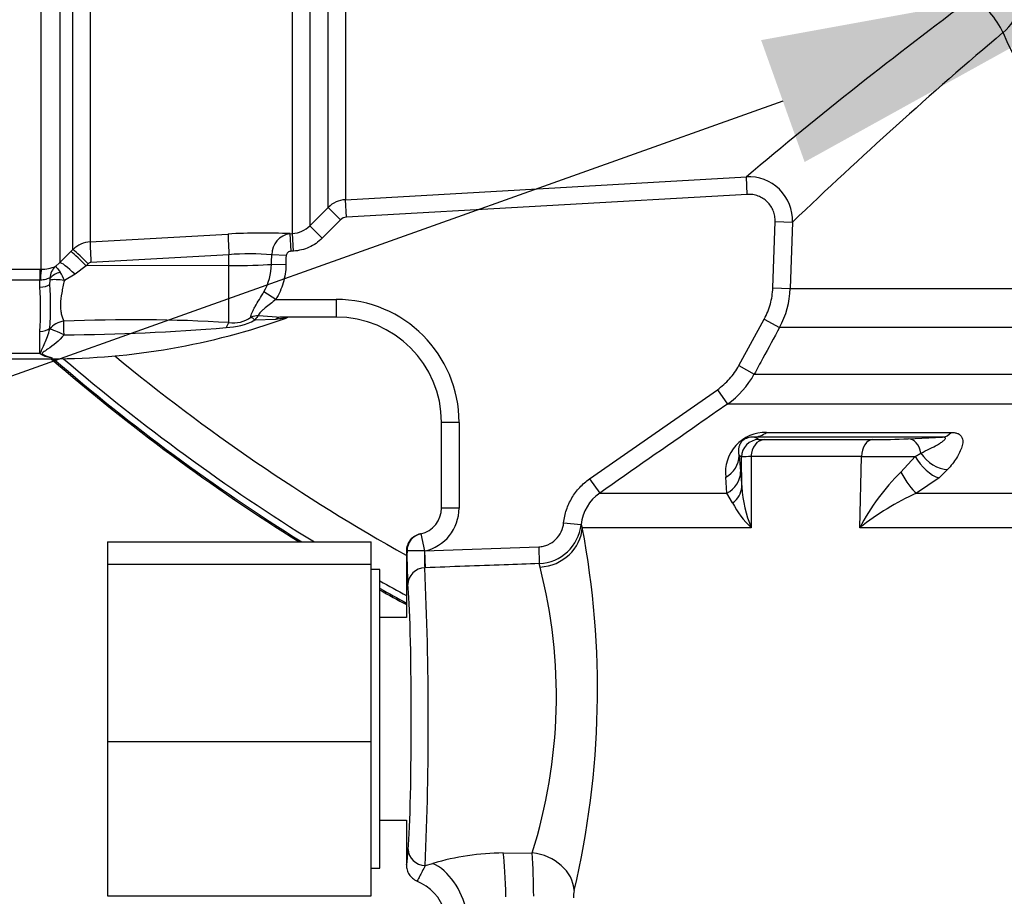
# Model space of a CAD drawing. Units: millimetres. Extents: x 0 to 594, y 0 to 420.
# Drawn here: x 106 to 117, y 316 to 326 of the extents above; entities that cross this region are included whole.
import ezdxf
from ezdxf import colors
from ezdxf.entities.mleader import LeaderData, LeaderLine
from ezdxf.math import Vec2, Vec3

# ---------------------------------------------------------------- set-up
doc = ezdxf.new("R2010")
doc.units = ezdxf.units.MM
for name, color, linetype in [('Default', 7, 'Continuous'), ('GB-IW13-SPURBOX_', 7, 'Continuous'), ('II0-55-ADPIMP4-S', 7, 'Continuous'), ('II3-01-STD', 7, 'Continuous'), ('TSH-1', 7, 'Continuous')]:
    doc.layers.add(name, color=color, linetype=linetype)

# ---------------------------------------------------------------- blocks, each defined once
blk = doc.blocks.new('SE4')
at = {"layer": 'GB-IW13-SPURBOX_', "color": 7, "linetype": 'Continuous'}
for radius, start, end in [(23, 229.1585, 237.9071), (22.984, 229.2038, 237.9696), (22.909, 229.4194, 238.273), (22.509, 230.4975, 240.7344), (22.909, 240.4448, 241.3037), (22.984, 240.5516, 241.4068), (23, 240.5737, 241.4281)]:
    blk.add_arc((121.118, 339.605), radius, start, end, dxfattribs=at)
at = {"layer": 'II0-55-ADPIMP4-S', "color": 7, "linetype": 'Continuous'}
for p, q in [((106.718, 320.12), (106.718, 319.865)), ((106.718, 320.12), (109.718, 320.12)), ((109.718, 319.865), (109.718, 320.12)), ((106.718, 319.865), (106.718, 317.85)), ((106.718, 319.865), (109.718, 319.865)), ((109.718, 317.85), (109.718, 319.865)), ((109.818, 319.805), (109.718, 319.805)), ((109.818, 316.405), (109.818, 319.805)), ((110.118, 319.258), (109.818, 319.258)), ((106.718, 317.85), (106.718, 316.09)), ((106.718, 317.85), (109.718, 317.85)), ((109.718, 316.09), (109.718, 317.85)), ((109.818, 316.952), (110.118, 316.952)), ((109.718, 316.405), (109.818, 316.405)), ((106.718, 316.09), (109.718, 316.09))]:
    blk.add_line(p, q, dxfattribs=at)
at = {"layer": 'II3-01-STD', "color": 7, "linetype": 'Continuous'}
for p, q in [((108.823, 323.63), (108.823, 331.567)), ((109.019, 331.578), (109.019, 323.718)), ((109.228, 323.928), (109.228, 331.571)), ((109.424, 331.574), (109.424, 324.015)), ((106.176, 331.111), (106.176, 323.299)), ((106.519, 331.107), (106.519, 323.537)), ((105.963, 323.224), (105.963, 330.997)), ((106.324, 323.45), (106.324, 331.099)), ((109.424, 324.015), (113.987, 324.275)), ((113.998, 324.076), (113.987, 324.275)), ((113.998, 324.076), (109.435, 323.816)), ((109.435, 323.816), (109.424, 324.015)), ((109.019, 323.718), (109.228, 323.928)), ((109.37, 323.787), (109.228, 323.928)), ((109.16, 323.577), (109.019, 323.718)), ((109.37, 323.787), (109.16, 323.577)), ((114.288, 323.011), (114.314, 323.767)), ((114.314, 323.767), (114.513, 323.76)), ((114.513, 323.76), (114.487, 323.004)), ((106.519, 323.537), (108.088, 323.624)), ((108.795, 323.628), (108.823, 323.63)), ((108.806, 323.429), (108.795, 323.628)), ((108.835, 323.431), (108.823, 323.63)), ((106.176, 323.299), (106.301, 323.427)), ((106.301, 323.427), (106.324, 323.45)), ((108.098, 323.389), (106.529, 323.302)), ((108.098, 323.266), (108.098, 323.389)), ((108.752, 323.381), (108.586, 323.387)), ((108.835, 323.431), (108.806, 323.429)), ((106.126, 323.256), (106.176, 323.299)), ((106.474, 323.264), (106.348, 323.167)), ((106.496, 323.287), (106.474, 323.264)), ((108.098, 323.266), (106.474, 323.264)), ((108.098, 322.616), (108.098, 323.266)), ((108.748, 323.274), (108.583, 323.279)), ((105.488, 323.224), (105.948, 323.224)), ((105.948, 323.224), (105.963, 323.224)), ((105.948, 323.224), (105.948, 323.101)), ((106.348, 323.167), (106.226, 323.095)), ((105.948, 323.101), (105.488, 323.101)), ((105.948, 323.021), (105.948, 323.101)), ((105.953, 323.101), (105.948, 323.101)), ((106.06, 323.051), (106.064, 323.099)), ((108.632, 322.88), (108.496, 322.965)), ((114.288, 323.011), (114.487, 323.004)), ((114.487, 323.004), (127.288, 323.004)), ((108.632, 322.88), (109.318, 322.88)), ((109.318, 322.88), (109.318, 322.68)), ((108.634, 322.653), (108.395, 322.646)), ((108.436, 322.697), (108.693, 322.68)), ((109.318, 322.68), (108.693, 322.68)), ((113.902, 322.127), (114.191, 322.657)), ((114.191, 322.657), (114.366, 322.561)), ((105.948, 322.265), (105.948, 322.514)), ((106.061, 322.543), (106.06, 322.554)), ((127.664, 322.561), (114.366, 322.561)), ((105.948, 322.265), (105.488, 322.265)), ((105.488, 322.205), (106.088, 322.205)), ((106.088, 322.205), (106.088, 322.215)), ((113.902, 322.127), (114.077, 322.031)), ((114.077, 322.031), (128.176, 322.031)), ((112.204, 320.838), (113.657, 321.853)), ((113.657, 321.853), (113.771, 321.689)), ((128.482, 321.689), (113.771, 321.689)), ((110.518, 320.505), (110.518, 321.48)), ((110.718, 321.48), (110.518, 321.48)), ((110.718, 321.48), (110.718, 320.505)), ((114.217, 321.367), (116.319, 321.367)), ((116.22, 321.313), (114.075, 321.313)), ((114.192, 321.284), (115.423, 321.284)), ((115.829, 321.294), (116.22, 321.313)), ((113.933, 321.086), (113.904, 321.102)), ((113.904, 321.102), (113.922, 320.92)), ((113.934, 320.744), (113.933, 321.086)), ((114.04, 321.092), (114.043, 320.282)), ((115.298, 321.092), (114.04, 321.092)), ((115.278, 320.282), (115.298, 321.092)), ((115.745, 320.915), (115.908, 321.093)), ((115.908, 321.093), (115.972, 321.132)), ((113.922, 320.92), (113.934, 320.744)), ((116.277, 320.943), (116.18, 320.849)), ((112.204, 320.838), (112.318, 320.675)), ((113.765, 320.675), (113.752, 320.857)), ((116.18, 320.849), (115.924, 320.675)), ((112.318, 320.675), (113.765, 320.675)), ((113.83, 320.565), (113.765, 320.675)), ((115.924, 320.675), (120.591, 320.675)), ((110.718, 320.505), (110.518, 320.505)), ((111.908, 320.339), (112.107, 320.318)), ((112.107, 320.318), (112.12, 320.282)), ((114.043, 320.282), (112.12, 320.282)), ((120.636, 320.282), (115.278, 320.282)), ((110.282, 320.212), (110.325, 320.017)), ((110.118, 320.015), (110.118, 319.258)), ((110.325, 320.017), (110.326, 320.017)), ((110.326, 320.017), (111.624, 320.064)), ((110.326, 320.017), (110.333, 319.826)), ((111.624, 320.064), (111.631, 319.873)), ((110.333, 319.826), (110.328, 319.826)), ((111.64, 319.833), (111.631, 319.873)), ((110.118, 316.952), (110.118, 316.445)), ((111.22, 316.579), (111.55, 316.581)), ((110.332, 316.435), (110.418, 316.461))]:
    blk.add_line(p, q, dxfattribs=at)
for centre, radius, start, end in [((119.468, 327.305), 2.607, 124.9014, 25.7817), ((147.926, 284.011), 52.66, 126.56, 130.1277), ((119.56, 327.021), 2.873, 202.616, 340.5199), ((150.473, 286.234), 51.975, 130.2265, 133.7788), ((114.014, 323.776), 0.5, 358.1563, 93.1133), ((109.441, 323.716), 0.3, 93.2428, 134.9688), ((108.806, 323.929), 0.299, 273.2915, 315.1937), ((108.485, 316.751), 6.885, 87.4175, 93.3009), ((108.826, 323.39), 0.24, 97.4557, 180.6198), ((106.536, 323.237), 0.3, 93.2012, 134.8668), ((108.333, 320.58), 2.819, 84.8519, 94.7781), ((106.532, 323.252), 0.0497, 93.2809, 135.3259), ((107.924, 323.292), 0.659, 330.2322, 358.9295), ((105.966, 323.631), 0.407, 269.5815, 293.0022), ((106.244, 323.121), 0.18, 131.2823, 179.2707), ((105.715, 322.892), 0.551, 21.7204, 32.7671), ((103.109, 322.802), 2.961, 355.1874, 4.8126), ((105.91, 323.114), 0.155, 354.4061, 3.2483), ((101.374, 322.768), 4.581, 356.8281, 3.1719), ((113.489, 323.039), 0.998, 331.4455, 357.993), ((109.318, 321.48), 1.4, 0, 90), ((106.088, 330.096), 7.891, 270, 289.7217), ((107.018, 304.85), 17.799, 86.5217, 92.5731), ((108.056, 323.277), 0.716, 270.922, 298.2219), ((108.147, 322.959), 0.346, 261.874, 305.6454), ((108.819, 322.48), 0.2, 90.0043, 110.0466), ((109.318, 321.48), 1.2, 0, 90), ((106.004, 347.757), 25.281, 270.4945, 274.6821), ((106.209, 322.546), 0.384, 227.0819, 229.1483), ((106.133, 322.587), 0.374, 242.1815, 263.0948), ((113.198, 322.51), 1.001, 304.9443, 331.4477), ((114.206, 320.91), 0.457, 88.6752, 186.6786), ((113.845, 320.794), 0.568, 60.2051, 66.17), ((114.173, 321.747), 0.463, 264.2649, 272.23), ((115.399, 331.055), 9.77, 270.1384, 272.5238), ((114.055, 319.625), 1.467, 90.5938, 94.7755), ((115.371, 395.864), 74.772, 269.94394, 270.41147), ((117.436, 319.177), 2.424, 134.2187, 152.886), ((115.352, 320.836), 1.421, 183.6875, 202.9242), ((112.604, 320.265), 0.5, 124.8574, 173.8735), ((117.202, 317.843), 3.107, 114.2972, 128.2589), ((110.218, 320.505), 0.3, 282.3693, 0), ((110.218, 320.505), 0.5, 282.4571, 0), ((114.692, 320.994), 0.963, 206.4772, 227.6494), ((111.61, 320.373), 0.5, 272.4377, 353.6652), ((102.321, 318.436), 9.972, 346.7561, 10.6711), ((110.218, 320.505), 0.3, 281.5512, 282.3693), ((110.018, 320.505), 0.5, 281.5227, 282.3693), ((115.457, 319.963), 5.332, 179.4195, 183.5205), ((111.671, 319.941), 1.348, 176.7888, 184.9067), ((72.644, 318.081), 37.724, 357.4991, 2.6508), ((105.914, 318.364), 5.911, 342.4428, 14.3868), ((111.257, 313.559), 3.021, 90.6912, 106.1268), ((103.773, 316.064), 7.794, 0.1661, 3.8085), ((110.017, 315.731), 0.572, 18.5677, 67.4184), ((112.535, 316.057), 0.516, 169.4176, 178.6631)]:
    blk.add_arc(centre, radius, start, end, dxfattribs=at)
for centre, major_axis, ratio, start_param, end_param in [((116.587, 325.934), (0.307, -0.395), 0.534999, 1.135246, 2.24894), ((116.587, 325.934), (0.448, 0.221), 0.380832, 5.30694, 6.245433), ((108.103, 323.376), (-0.014, 0.25), 0.014547, 0.114368, 1.517557), ((106.533, 323.289), (-0.014, 0.25), 0.014548, 0.115804, 1.517557), ((106.478, 323.251), (-0.178, 0.176), 0.024956, 4.761618, 6.201665), ((106.501, 323.274), (-0.178, 0.176), 0.024957, 4.761617, 6.201393), ((108.088, 331.901), (0, -15.275), 0.039279, 0.971068, 0.979599), ((108.088, 331.901), (0, 15.286), 0.052336, 4.112661, 4.121192), ((106.352, 323.123), (-0.179, 0.175), 0.115318, 4.848643, 6.203281), ((108.088, 323.297), (0.6, 0), 0.052336, 4.729842, 5.683457), ((105.963, 322.976), (0.002, 0.25), 0.050246, 0.12423, 1.046292), ((106.231, 323.067), (-0.197, -0.034), 0.657164, 4.871123, 5.595732), ((105.948, 323.095), (-0.14, 0), 0.529962, 1.570796, 2.496516), ((106.23, 323.042), (-0.197, 0.037), 0.260789, 4.778913, 5.762858), ((106.223, 322.459), (-0.189, -0.066), 0.85048, 4.441223, 5.387339), ((106.223, 322.459), (-0.004, 0.2), 0.000261, -1.475307, -0.531453), ((108.102, 322.432), (0.025, 0.198), 0.314411, 0.426671, 0.903877), ((108.436, 322.513), (0.199, 0.015), 0.915804, 1.500287, 1.95058), ((108.436, 322.513), (-0.114, 0.165), 0.276559, -0.847678, -0.398621), ((108.436, 322.513), (0.041, 0.196), 0.422463, 0.457837, 0.918882), ((108.693, 322.48), (0, 0.2), 0.595671, 0, 0.52128), ((105.948, 322.614), (0.14, 0), 0.711005, 4.712389, 5.638108), ((106.223, 322.459), (-0.181, 0.085), 0.085571, 4.754606, 5.858333), ((114.065, 321.613), (0, -0.3), 0.881277, 0.034907, 0.610865), ((116.214, 321.613), (0, -0.3), 0.612793, 0.034907, 0.610865), ((114.133, 321.086), (-0.1, -0.173), 0.99919, 3.691037, 5.233247), ((114.197, 321.085), (0, 0.2), 0.786065, 0.034907, 1.53589), ((115.427, 321.085), (0, 0.2), 0.646319, 0.034907, 1.53589), ((115.834, 321.094), (-0.01, 0.2), 0.706855, 4.868345, 6.244433), ((113.604, 321.102), (0.298, 0.031), 0.947503, 5.130637, 6.17382), ((116.08, 321.095), (0.188, -0.233), 0.481496, 4.348828, 5.718851), ((116.179, 321.189), (0.226, -0.197), 0.649078, 4.306033, 5.617573), ((113.622, 320.92), (0.299, 0.028), 0.938468, 5.122015, 6.181962), ((115.822, 320.92), (0.148, -0.261), 0.233138, 4.600698, 5.786306), ((113.634, 320.744), (0.3, 0.014), 0.805796, 5.385991, 6.224218), ((111.623, 320.3), (-0.49, -0.097), 0.932815, 1.423324, 2.895317), ((110.325, 320.017), (-0.043, 0.195), 0.999362, 0, 1.355045), ((110.325, 320.017), (-0.2, 0), 0.000341, 4.712464, 6.248279), ((110.335, 319.635), (-0.199, -0.022), 0.953932, 4.64114, 6.166598), ((110.118, 318.105), (0, -1.603), 0.034921, 0.38713, 2.838647), ((110.339, 316.62), (-0.199, 0.017), 0.925513, 0.092283, 1.614978), ((111.199, 316.081), (-0.01, 0.6), 0.087144, 4.710954, 5.691918), ((111.533, 316.169), (-0.486, 0.116), 0.820502, 3.383366, 4.871043), ((110.397, 315.915), (-0.214, 0.56), 0.652991, 4.467822, 5.704259)]:
    blk.add_ellipse(centre, major_axis=major_axis, ratio=ratio, start_param=start_param, end_param=end_param, dxfattribs=at)
for points, knots in [([(114.314, 323.767), (114.315, 323.788), (114.314, 323.809), (114.306, 323.85), (114.301, 323.87), (114.285, 323.908), (114.276, 323.926), (114.253, 323.961), (114.239, 323.977), (114.21, 324.006), (114.193, 324.019), (114.158, 324.041), (114.14, 324.05), (114.101, 324.065), (114.081, 324.07), (114.04, 324.076), (114.019, 324.077), (113.998, 324.076)], [0, 0, 0, 0, 0.125, 0.125, 0.25, 0.25, 0.375, 0.375, 0.5, 0.5, 0.625, 0.625, 0.75, 0.75, 0.875, 0.875, 1, 1, 1, 1]), ([(109.16, 323.577), (109.138, 323.555), (109.115, 323.535), (109.065, 323.501), (109.039, 323.486), (108.983, 323.461), (108.954, 323.451), (108.895, 323.437), (108.865, 323.432), (108.835, 323.431)], [0, 0, 0, 0, 0.25, 0.25, 0.5, 0.5, 0.75, 0.75, 1, 1, 1, 1]), ([(108.806, 323.429), (108.793, 323.428), (108.78, 323.424), (108.76, 323.407), (108.752, 323.395), (108.752, 323.381)], [0, 0, 0, 0, 0.5, 0.5, 1, 1, 1, 1]), ([(108.748, 323.274), (108.747, 323.239), (108.744, 323.204), (108.733, 323.136), (108.725, 323.102), (108.697, 323.002), (108.669, 322.939), (108.632, 322.88)], [0, 0, 0, 0, 0.25, 0.25, 0.5, 0.5, 1, 1, 1, 1]), ([(106.126, 323.256), (106.126, 323.256), (106.127, 323.255), (106.13, 323.253), (106.131, 323.252), (106.136, 323.247), (106.14, 323.243), (106.153, 323.226), (106.164, 323.21), (106.178, 323.19)], [0, 0, 0, 0, 0.125, 0.125, 0.25, 0.25, 0.5, 0.5, 1, 1, 1, 1]), ([(106.064, 323.123), (106.053, 323.121), (106.036, 323.114), (106.007, 323.106), (105.997, 323.104), (105.975, 323.101), (105.965, 323.1), (105.953, 323.101)], [0, 0, 0, 0, 0.5, 0.5, 0.75, 0.75, 1, 1, 1, 1]), ([(106.226, 323.095), (106.22, 323.072), (106.215, 323.048), (106.205, 323.002), (106.2, 322.979), (106.188, 322.911), (106.182, 322.868), (106.181, 322.808), (106.182, 322.789), (106.185, 322.751), (106.188, 322.734), (106.198, 322.685), (106.208, 322.656), (106.219, 322.631)], [0, 0, 0, 0, 0.125, 0.125, 0.25, 0.25, 0.5, 0.5, 0.625, 0.625, 0.75, 0.75, 1, 1, 1, 1]), ([(108.349, 322.677), (108.348, 322.691), (108.353, 322.709), (108.366, 322.741), (108.372, 322.752), (108.384, 322.776), (108.391, 322.788), (108.413, 322.826), (108.429, 322.853), (108.462, 322.908), (108.479, 322.936), (108.496, 322.965)], [0, 0, 0, 0, 0.25, 0.25, 0.375, 0.375, 0.5, 0.5, 0.75, 0.75, 1, 1, 1, 1]), ([(114.191, 322.657), (114.221, 322.711), (114.244, 322.769), (114.276, 322.888), (114.286, 322.949), (114.288, 323.011)], [0, 0, 0, 0, 0.5, 0.5, 1, 1, 1, 1]), ([(108.632, 322.88), (108.612, 322.864), (108.592, 322.847), (108.552, 322.815), (108.531, 322.8), (108.503, 322.776), (108.494, 322.768), (108.476, 322.753), (108.468, 322.745), (108.453, 322.73), (108.446, 322.723), (108.437, 322.708), (108.435, 322.702), (108.436, 322.697)], [0, 0, 0, 0, 0.25, 0.25, 0.5, 0.5, 0.625, 0.625, 0.75, 0.75, 0.875, 0.875, 1, 1, 1, 1]), ([(108.752, 322.668), (108.752, 322.668), (108.731, 322.666), (108.686, 322.66), (108.66, 322.657), (108.634, 322.653)], [0.5002119, 0.5002119, 0.5002119, 0.5002119, 0.75, 0.75, 1, 1, 1, 1]), ([(105.958, 322.256), (105.957, 322.261), (105.956, 322.266), (105.958, 322.276), (105.959, 322.281), (105.965, 322.296), (105.97, 322.306), (105.985, 322.338), (105.995, 322.361), (106.015, 322.408), (106.025, 322.433), (106.044, 322.486), (106.053, 322.514), (106.061, 322.543)], [0, 0, 0, 0, 0.0625, 0.0625, 0.125, 0.125, 0.25, 0.25, 0.5, 0.5, 0.75, 0.75, 1, 1, 1, 1]), ([(106.222, 322.478), (106.168, 322.409), (106.101, 322.356), (106.018, 322.302), (106.001, 322.292), (105.979, 322.276), (105.97, 322.27), (105.975, 322.257), (105.983, 322.253), (106.022, 322.233), (106.055, 322.223), (106.088, 322.215)], [0, 0, 0, 0, 0.5, 0.5, 0.625, 0.625, 0.6875, 0.6875, 0.75, 0.75, 1, 1, 1, 1]), ([(114.366, 322.561), (114.302, 322.444), (114.238, 322.327), (114.175, 322.21), (114.142, 322.151), (114.11, 322.091), (114.077, 322.031)], [0, 0, 0, 0, 0.662851, 0.662851, 0.662851, 1, 1, 1, 1]), ([(113.657, 321.853), (113.708, 321.889), (113.755, 321.931), (113.837, 322.022), (113.872, 322.072), (113.902, 322.127)], [0, 0, 0, 0, 0.5, 0.5, 1, 1, 1, 1]), ([(113.771, 321.689), (113.662, 321.613), (113.553, 321.537), (113.443, 321.461), (113.068, 321.199), (112.693, 320.937), (112.318, 320.675)], [0, 0, 0, 0, 0.225651, 0.225651, 0.225651, 1, 1, 1, 1]), ([(116.319, 321.367), (116.335, 321.367), (116.349, 321.366), (116.374, 321.361), (116.386, 321.357), (116.406, 321.348), (116.414, 321.342), (116.428, 321.329), (116.433, 321.322), (116.446, 321.299), (116.45, 321.281), (116.45, 321.243), (116.446, 321.223), (116.434, 321.182), (116.425, 321.161), (116.404, 321.118), (116.392, 321.096), (116.35, 321.031), (116.316, 320.987), (116.277, 320.943)], [0, 0, 0, 0, 0.0625, 0.0625, 0.125, 0.125, 0.1875, 0.1875, 0.25, 0.25, 0.375, 0.375, 0.5, 0.5, 0.625, 0.625, 0.75, 0.75, 1, 1, 1, 1]), ([(114.075, 321.313), (114.062, 321.314), (114.049, 321.313), (114.025, 321.31), (114.016, 321.308), (114, 321.304), (113.994, 321.302), (113.98, 321.296), (113.968, 321.29), (113.947, 321.275), (113.942, 321.27), (113.933, 321.261), (113.93, 321.257), (113.922, 321.246), (113.918, 321.24), (113.909, 321.223), (113.905, 321.213), (113.893, 321.165), (113.896, 321.133), (113.904, 321.102)], [0, 0, 0, 0, 0.125, 0.125, 0.1875, 0.1875, 0.21875, 0.21875, 0.25, 0.25, 0.28125, 0.28125, 0.3125, 0.3125, 0.375, 0.375, 0.5, 0.5, 1, 1, 1, 1]), ([(115.972, 321.132), (116.007, 321.147), (116.04, 321.163), (116.104, 321.195), (116.135, 321.21), (116.177, 321.235), (116.19, 321.243), (116.214, 321.259), (116.225, 321.267), (116.239, 321.279), (116.243, 321.283), (116.249, 321.291), (116.252, 321.295), (116.253, 321.302), (116.252, 321.306), (116.244, 321.31), (116.241, 321.311), (116.232, 321.313), (116.226, 321.313), (116.22, 321.313)], [0, 0, 0, 0, 0.25, 0.25, 0.5, 0.5, 0.625, 0.625, 0.75, 0.75, 0.8125, 0.8125, 0.875, 0.875, 0.9375, 0.9375, 0.96875, 0.96875, 1, 1, 1, 1]), ([(111.908, 320.339), (111.911, 320.364), (111.915, 320.389), (111.926, 320.438), (111.932, 320.462), (111.956, 320.533), (111.977, 320.578), (112.027, 320.664), (112.058, 320.704), (112.125, 320.777), (112.162, 320.81), (112.204, 320.838)], [0, 0, 0, 0, 0.125, 0.125, 0.25, 0.25, 0.5, 0.5, 0.75, 0.75, 1, 1, 1, 1]), ([(111.624, 320.064), (111.642, 320.065), (111.66, 320.067), (111.695, 320.075), (111.712, 320.081), (111.762, 320.103), (111.791, 320.123), (111.843, 320.174), (111.864, 320.203), (111.895, 320.269), (111.905, 320.303), (111.908, 320.339)], [0, 0, 0, 0, 0.125, 0.125, 0.25, 0.25, 0.5, 0.5, 0.75, 0.75, 1, 1, 1, 1]), ([(110.278, 320.211), (110.267, 320.209), (110.256, 320.206), (110.234, 320.197), (110.224, 320.192), (110.195, 320.175), (110.177, 320.16), (110.148, 320.124), (110.137, 320.104), (110.122, 320.061), (110.118, 320.038), (110.118, 320.015)], [0, 0, 0, 0, 0.125, 0.125, 0.25, 0.25, 0.5, 0.5, 0.75, 0.75, 1, 1, 1, 1]), ([(111.631, 319.873), (111.498, 319.868), (111.365, 319.864), (111.231, 319.859), (110.932, 319.848), (110.632, 319.837), (110.333, 319.826)], [0, 0, 0, 0, 0.307846, 0.307846, 0.307846, 1, 1, 1, 1]), ([(110.118, 316.445), (110.12, 316.443), (110.121, 316.448), (110.124, 316.462), (110.125, 316.468), (110.127, 316.482), (110.128, 316.491), (110.131, 316.517), (110.132, 316.537), (110.136, 316.579), (110.137, 316.6), (110.139, 316.62)], [0, 0, 0, 0, 0.25, 0.25, 0.375, 0.375, 0.5, 0.5, 0.75, 0.75, 1, 1, 1, 1]), ([(110.118, 316.445), (110.118, 316.425), (110.12, 316.406), (110.131, 316.369), (110.14, 316.351), (110.161, 316.319), (110.174, 316.305), (110.203, 316.28), (110.22, 316.269), (110.237, 316.261)], [0, 0, 0, 0, 0.25, 0.25, 0.5, 0.5, 0.75, 0.75, 1, 1, 1, 1]), ([(110.332, 316.435), (110.321, 316.413), (110.309, 316.391), (110.288, 316.348), (110.277, 316.329), (110.26, 316.296), (110.252, 316.282), (110.242, 316.265), (110.238, 316.261), (110.237, 316.261)], [0, 0, 0, 0, 0.25, 0.25, 0.5, 0.5, 0.75, 0.75, 1, 1, 1, 1])]:
    blk.add_open_spline(points, degree=3, knots=knots, dxfattribs=at)
blk.add_open_spline([(109.435, 323.816), (109.41, 323.815), (109.387, 323.804), (109.37, 323.787)], degree=3, dxfattribs=at)

msp = doc.modelspace()

# ---------------------------------------------------------------- block references
at = {"layer": 'TSH-1'}
msp.add_blockref('SE4', (0, 0), dxfattribs=at)

# ---------------------------------------------------------------- leaders
at = {"layer": 'Default', "color": 7, "linetype": 'Continuous'}
ml = msp.add_multileader_mtext('Standard', dxfattribs=at)
ml.set_content('{\\pxsm0.9;\\fArial|b0||i0||c0|p34;\\W1.;BATTERY HOUSING\\P}', color=256)
ml.set_leader_properties()
ml.build(insert=Vec2(0, 0))
ml.multileader.update_dxf_attribs({"dogleg_length": 9.6, "arrow_head_size": 4.48})
ctx = ml.context
ctx.base_point, ctx.char_height, ctx.arrow_head_size, ctx.landing_gap_size = Vec3(37.392, 317.614), 3.2, 4.48, 1.12
notes = []
notes.append((ctx, [(0, (1, 1, 0), (92.198, 317.214), (-1, 0), 9.6, [(0, [(118.622, 326.644)], 0, [])])]))
ctx.mtext.insert = Vec3(39.392, 318.841)
ml = msp.add_multileader_mtext('Standard', dxfattribs=at)
ml.set_content('{\\pxsm0.9;\\fArial|b0||i0||c0|p34;\\W1.;IDENTIFICATION PLATE\\P}', color=256)
ml.set_leader_properties()
ml.build(insert=Vec2(0, 0))
ml.multileader.update_dxf_attribs({"dogleg_length": 9.6, "arrow_head_size": 4.48})
ctx = ml.context
ctx.base_point, ctx.char_height, ctx.arrow_head_size, ctx.landing_gap_size = Vec3(62.39, 291.735), 3.2, 4.48, 1.12
notes.append((ctx, [(0, (1, 1, 0), (125.337, 291.335), (-1, 0), 9.6, [(0, [(125.611, 316.305)], 0, [])])]))
ctx.mtext.insert = Vec3(64.39, 292.962)
for ctx, leaders in notes:
    for number, flags, end, landing, length, lines in leaders:
        leader = LeaderData()
        leader.index, (leader.has_last_leader_line, leader.has_dogleg_vector, leader.attachment_direction) = number, flags
        leader.last_leader_point, leader.dogleg_vector, leader.dogleg_length = Vec3(end), Vec3(landing), length
        for number, points, colour, breaks in lines:
            line = LeaderLine()
            line.index, line.vertices, line.color, line.breaks = number, Vec3.list(points), colors.encode_raw_color(colour), breaks
            leader.lines.append(line)
        ctx.leaders.append(leader)

doc.saveas('drawing.dxf')
